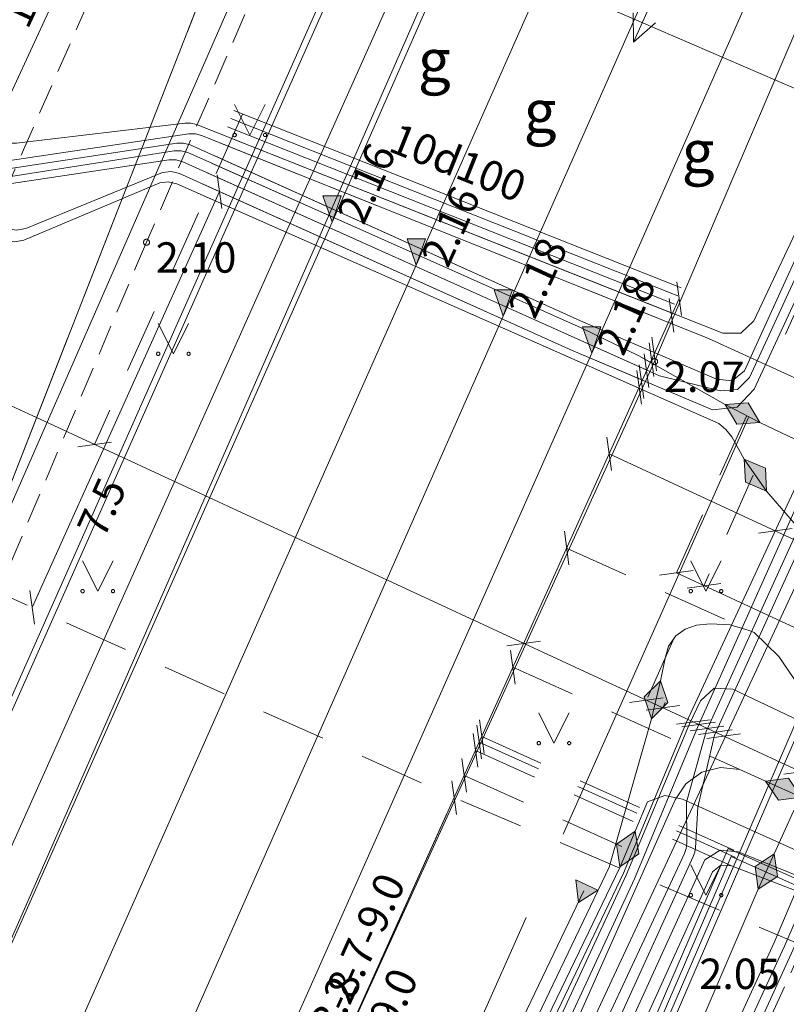
# Model space of a CAD drawing. Units: metres. Extents: x 506999 to 508002, y 315499 to 316501.
# Drawn here: x 507324 to 507336, y 315733 to 315749 of the extents above; entities that cross this region are included whole.
import ezdxf
from ezdxf.enums import TextEntityAlignment as Align

# ---------------------------------------------------------------- set-up
doc = ezdxf.new("R2010")
doc.units = ezdxf.units.M
doc.header["$MEASUREMENT"] = 0
for name, pattern in [('ACRL', [0.2, -0.1, -0.1]), ('ADTI_0', [1000.001, 1000, -0.001]), ('ADTI_1', [0]), ('ADTI_2', [0.75, 0.5, -0.25]), ('APGS_VADP_NEDR', [0]), ('APGS_VADV_ZSPR', [16.5, 1.75, 7.5, 7.25]), ('DGN Style 2', [1.777583, 1.06655, -0.711033]), ('ELEK_VADP_NEDR', [0]), ('ELEK_VADP_VSPR', [0]), ('SAKT_VADV_OPTK', [8.7, 4, -0.35, -0.35, 4]), ('SKAN_VADP_SPDK', [16.5, 7.5, -0.75, -0.75, 7.5]), ('TTRC_VADP_ZSPR', [0])]:
    doc.linetypes.add(name, pattern=pattern)
for name, color, linetype, lineweight, true_color in [('APGS_VADP_NEDR_####_#', 7, 'APGS_VADP_NEDR', 0, 0xc0c0c0), ('APGS_VADV_ZSPR_####_#', 7, 'APGS_VADV_ZSPR', 0, 0xfe005e), ('CELI_CAPM_####_####_#', 7, 'ADTI_2', 13, 0xd200d2), ('CELI_CMAL_####_####_#', 7, 'ADTI_2', 0, 0xd200d2), ('CELI_CSEG_####_TKST_#', 7, 'ADTI_0', 0, 0xd200d2), ('CELI_TAKA_####_####_#', 7, 'ADTI_1', 0, 0xd200d2), ('ELEK_ACRL_####_####_#', 7, 'ACRL', 0, 0x878700), ('ELEK_ACRL_####_TKST_#', 7, 'ADTI_0', 0, 0x878700), ('ELEK_ELEM_####_####_#', 30, 'ADTI_0', 0, 0xff7f00), ('ELEK_VADP_NEDR_####_#', 7, 'ELEK_VADP_NEDR', 0, 0xc0c0c0), ('ELEK_VADP_VSPR_####_#', 7, 'ELEK_VADP_VSPR', 0, 0xa0e000), ('RELJ_AATZ_####_TKST_#', 7, 'ADTI_0', 0, 0xffffff), ('RELJ_ELEM_####_####_#', 7, 'ADTI_0', 13, 0xffffff), ('SAKT_VADV_OPTK_####_#', 7, 'SAKT_VADV_OPTK', 0, 0x00f0f0), ('SKAN_VADP_SPDK_####_#', 7, 'SKAN_VADP_SPDK', 0, 0x5a5a00), ('TERT_ELEM_####_####_#', 7, 'ADTI_0', 0, 0x780000), ('TTRC_ELEM_####_####_#', 7, 'ADTI_0', 0, 0xf000f0), ('TTRC_SCEL_SLDE_####_#', 7, 'ADTI_0', 13, 0xf000f0), ('TTRC_VADP_ZSPR_####_#', 7, 'TTRC_VADP_ZSPR', 0, 0xf000f0), ('TTRC_VADV_KTKL_####_#', 7, 'ADTI_0', 0, 0xf000f0)]:
    doc.layers.add(name, color=color, linetype=linetype, lineweight=lineweight, true_color=true_color)
doc.layers.add('Level 33', color=7, linetype='Continuous', lineweight=0)
doc.styles.add('Style-Tahoma', font='tahoma.ttf')
doc.styles.add('Tahoma_05_CB', font='tahoma.ttf', dxfattribs={"height": 0.5})
doc.styles.add('Tahoma_07_CC', font='tahoma.ttf', dxfattribs={"height": 0.7})

# ---------------------------------------------------------------- blocks, each defined once
blk = doc.blocks.new('ELVSUZM')
at = {"layer": 'ELEK_ELEM_####_####_#', "color": 62, "linetype": 'ADTI_0', "lineweight": 0, "ltscale": 0.7, "true_color": 0xa0e000}
blk.add_lwpolyline([(-0.32, 0), (0, 0.2), (0.32, 0), (0, -0.2)], close=True, dxfattribs=at)
at = {"layer": 'ELEK_ELEM_####_####_#', "color": 62, "linetype": 'ADTI_0', "lineweight": 0, "ltscale": 0.7, "true_color": 0xa0e000, "extrusion": (0, 0, -1)}
blk.add_solid([(0.32, 0), (0, 0.2), (0, -0.2), (-0.32, 0)], dxfattribs=at)
blk = doc.blocks.new('TRGVADI_2')
at = {"layer": 'TTRC_ELEM_####_####_#', "color": 6, "linetype": 'ADTI_0', "lineweight": 0, "ltscale": 0.7, "true_color": 0xf000f0}
for points in [[(-1.5, 0), (-1.064, 0.2)], [(1.5, 0), (1.064, 0.2)], [(-1.064, -0.2), (-1.5, 0)], [(-1.5, 0), (1.5, 0)], [(1.064, -0.2), (1.5, 0)]]:
    blk.add_lwpolyline(points, dxfattribs=at)
blk = doc.blocks.new('ELVGUZM')
at = {"layer": 'ELEK_ELEM_####_####_#', "linetype": 'ADTI_0', "lineweight": 0, "ltscale": 0.7, "true_color": 0xa0e000, "extrusion": (0, 0, -1)}
blk.add_hatch(color=62, dxfattribs=at).paths.add_polyline_path([(-0.105, -0.2), (-0.105, 0.2), (0.215, 0)])
at = {"layer": 'ELEK_ELEM_####_####_#', "color": 62, "linetype": 'ADTI_0', "lineweight": 0, "ltscale": 0.7, "true_color": 0xa0e000}
blk.add_lwpolyline([(0.105, 0.2), (0.105, -0.2), (-0.215, 0)], close=True, dxfattribs=at)
blk = doc.blocks.new('PKT_3')
at = {"layer": 'RELJ_ELEM_####_####_#', "color": 7, "linetype": 'ADTI_0', "lineweight": 13, "ltscale": 0.7}
blk.add_circle((0, 0), 0.05, dxfattribs=at)
blk = doc.blocks.new('PKTH_2')
at = {"layer": 'RELJ_ELEM_####_####_#', "color": 7, "linetype": 'ADTI_0', "lineweight": 13, "ltscale": 0.7}
blk.add_lwpolyline([(-0.15, 0.433), (0.15, 0.433), (0, 0)], close=True, dxfattribs=at)
at = {"layer": 'RELJ_ELEM_####_####_#', "color": 7, "linetype": 'ADTI_0', "lineweight": 13, "ltscale": 0.7, "extrusion": (0, 0, -1)}
blk.add_solid([(0.15, 0.433), (-0.15, 0.433), (0, 0)], dxfattribs=at)
blk = doc.blocks.new('MAURS')
at = {"layer": 'TERT_ELEM_####_####_#', "color": 92, "linetype": 'ADTI_0', "lineweight": 0, "ltscale": 0.7}
for p, q in [((-0.25, 0.5), (0, 0)), ((0, 0), (0.25, 0.5))]:
    blk.add_line(p, q, dxfattribs=at)
for centre, radius in [((-0.25, 0), 0.028), ((0.25, 0), 0.0263)]:
    blk.add_circle(centre, radius, dxfattribs=at)

msp = doc.modelspace()

# ---------------------------------------------------------------- linework, layer by layer
at = {"layer": 'APGS_VADP_NEDR_####_#', "flags": 128}
for points in [[(507327.931, 315752.924), (507329.553, 315752.209), (507329.659, 315752.098), (507329.655, 315751.945), (507323.336, 315737.711), (507317.017, 315723.477), (507313.546, 315715.585), (507313.265, 315714.892)], [(507327.931, 315752.924), (507329.696, 315752.26), (507329.794, 315752.148), (507329.789, 315752), (507323.448, 315737.718), (507317.108, 315723.437), (507313.665, 315715.547), (507313.38, 315714.851)]]:
    msp.add_lwpolyline(points, dxfattribs=at)
at = {"layer": 'APGS_VADV_ZSPR_####_#'}
msp.add_line((507313.082, 315714.957), (507327.931, 315752.924), dxfattribs=at)
at = {"layer": 'CELI_CAPM_####_####_#'}
msp.add_lwpolyline([(507314.005, 315725.178), (507318.908, 315736.187), (507327.631, 315756.014), (507333.928, 315771.23)], dxfattribs=at)
at = {"layer": 'CELI_CMAL_####_####_#'}
msp.add_line((507332.366, 315724.844), (507336.811, 315734.644), dxfattribs=at)
msp.add_lwpolyline([(507337.909, 315773.266), (507336.629, 315770.83), (507325.8, 315745.736), (507314.703, 315719.514)], dxfattribs=at)
at = {"layer": 'CELI_TAKA_####_####_#', "flags": 128}
for points in [[(507315.69, 315718.162), (507339.966, 315772.465)], [(507321.433, 315715.849), (507334.155, 315743.775), (507345.39, 315770.073)]]:
    msp.add_lwpolyline(points, dxfattribs=at)
at = {"layer": 'ELEK_ACRL_####_####_#', "flags": 128}
for points in [[(507327.185, 315747.769), (507334.536, 315744.853)], [(507327.238, 315747.901), (507334.589, 315744.985)], [(507327.132, 315747.635), (507334.483, 315744.719)], [(507327.075, 315747.492), (507334.427, 315744.576)], [(507327.019, 315747.368), (507330.873, 315745.824), (507334.358, 315744.427)], [(507326.924, 315747.155), (507332.988, 315744.421), (507334.135, 315743.93)], [(507326.87, 315747.035), (507329.713, 315745.77), (507332.947, 315744.329), (507333.894, 315743.871), (507334.065, 315743.775)], [(507326.8, 315746.88), (507334.007, 315743.644)], [(507326.718, 315746.698), (507332.787, 315743.963), (507333.932, 315743.479)], [(507326.647, 315746.541), (507333.873, 315743.347)]]:
    msp.add_lwpolyline(points, dxfattribs=at)
at = {"layer": 'ELEK_VADP_NEDR_####_#', "flags": 128}
for points in [[(507362.917, 316000.001), (507362.659, 315998.207), (507362.052, 315993.975), (507360.056, 315980.083), (507358.06, 315966.19), (507356.75, 315957.644), (507355.44, 315949.099), (507354.261, 315939.999), (507353.599, 315935.667), (507352.004, 315925.157), (507350.764, 315917.333), (507349.102, 315907.41), (507347.44, 315897.487), (507346.79, 315892.262), (507346.14, 315887.037), (507345.471, 315881.805), (507344.802, 315876.574), (507343.598, 315869.401), (507342.393, 315862.228), (507340.791, 315852.863), (507339.96, 315848.009), (507339.188, 315843.499), (507339.087, 315842.883), (507339.103, 315842.766), (507339.182, 315842.679), (507340.948, 315841.629), (507341.173, 315841.343), (507341.203, 315840.981), (507340.341, 315837.515), (507339.478, 315834.05), (507338.87, 315831.447), (507331.53, 315809.996), (507330.996, 315808.041), (507327.408, 315798.852), (507326.649, 315797.181), (507325.891, 315795.51), (507325.56, 315794.762), (507325.554, 315794.746), (507325.548, 315794.73), (507322.87, 315786.923), (507320.191, 315779.116), (507318.355, 315774.952), (507316.519, 315770.789), (507314.724, 315766.427), (507313.503, 315763.205), (507311.587, 315758.489), (507309.15, 315752.485), (507309.142, 315752.181), (507309.352, 315751.96), (507323.125, 315746.687), (507323.225, 315746.662), (507323.329, 315746.664), (507326.171, 315747.092), (507326.287, 315747.093), (507326.397, 315747.061), (507334.237, 315743.541), (507335.239, 315743.293), (507335.518, 315743.314), (507335.715, 315743.512), (507336.893, 315746.076), (507337.113, 315746.284), (507337.405, 315746.363), (507337.643, 315746.311)], [(507312.137, 315715.307), (507319.846, 315732.912), (507330.99, 315758.363), (507332.97, 315762.997), (507336.189, 315770.527), (507338.482, 315774.691), (507339.885, 315778.184), (507341.267, 315781.631), (507342.43, 315784.214), (507343.592, 315786.796), (507344.602, 315789.18), (507344.679, 315789.297), (507345.789, 315790.483), (507345.864, 315790.599), (507348.264, 315796.193), (507350.683, 315801.83), (507352.374, 315805.661), (507354.045, 315809.45), (507356.282, 315815.435), (507359.744, 315825.954), (507363.206, 315836.473), (507364.945, 315843.499), (507365.544, 315846.46), (507366.869, 315851.871), (507367.88, 315856.825), (507369.68, 315866.79), (507371.48, 315876.756), (507372.18, 315883.492), (507373.401, 315894.67), (507374.118, 315901.436), (507374.835, 315908.202), (507375.118, 315911.009), (507376.311, 315918.684), (507377.504, 315926.359), (507377.546, 315926.54), (507377.652, 315926.693), (507378.232, 315927.297), (507378.644, 315928.109), (507378.49, 315929.007), (507378.25, 315929.579), (507378.146, 315929.858), (507378.095, 315930.152), (507379.241, 315938.352), (507379.888, 315945.466), (507380.536, 315952.58), (507381.748, 315962.673), (507382.96, 315972.765), (507383.984, 315983.665), (507385.309, 315996.358), (507385.69, 316000.001)], [(507337.661, 315746.429), (507337.279, 315746.56), (507336.93, 315746.51), (507336.657, 315746.289), (507335.789, 315744.444), (507335.574, 315744.239), (507335.278, 315744.239), (507326.625, 315747.671), (507326.529, 315747.696), (507326.43, 315747.696), (507323.663, 315747.366), (507323.553, 315747.368), (507323.448, 315747.4), (507323.196, 315747.516), (507313.116, 315751.673), (507303.285, 315755.751), (507302.975, 315755.75), (507302.759, 315755.526), (507301.513, 315752.314), (507301.281, 315751.718), (507299.209, 315746.431), (507292.072, 315727.21), (507292.047, 315727.094), (507291.915, 315724.812), (507291.812, 315724.231), (507291.385, 315723.315)], [(507324.586, 315709.965), (507325.706, 315712.816), (507326.298, 315714.632), (507328.728, 315721.759), (507329.961, 315724.494), (507330.664, 315726.42), (507331.237, 315728.301), (507332.459, 315731.006), (507334.648, 315735.686), (507334.676, 315735.769), (507334.685, 315735.857), (507334.681, 315736.527), (507335.001, 315737.694), (507337.854, 315743.968), (507340.519, 315749.045), (507340.734, 315749.244), (507341.027, 315749.226), (507341.395, 315749.055), (507344.741, 315747.376)], [(507322.534, 315710.971), (507326.417, 315720.258), (507329.527, 315727.006), (507330.139, 315729.117), (507332.994, 315735.073)]]:
    msp.add_lwpolyline(points, dxfattribs=at)
at = {"layer": 'ELEK_VADP_VSPR_####_#', "flags": 128}
for points in [[(507291.697, 315723.153), (507304.46, 315751.624), (507305.444, 315753.74), (507305.658, 315753.943), (507305.954, 315753.943), (507310.674, 315752.075), (507323.317, 315747.102), (507323.417, 315747.077), (507323.521, 315747.078), (507326.499, 315747.518), (507326.604, 315747.519), (507326.706, 315747.493), (507330.873, 315745.824), (507335.04, 315744.154), (507340.1, 315741.846), (507340.682, 315741.58), (507341.935, 315741.042)], [(507291.806, 315723.096), (507297.092, 315734.711), (507304.65, 315751.401), (507305.407, 315753.187), (507305.772, 315753.552), (507306.289, 315753.537), (507310.7, 315751.857), (507323.249, 315746.957), (507323.35, 315746.932), (507323.455, 315746.934), (507326.299, 315747.366), (507326.41, 315747.367), (507326.517, 315747.338), (507332.988, 315744.421), (507335.175, 315743.485), (507335.431, 315743.459), (507335.633, 315743.62), (507337.141, 315746.934), (507337.411, 315747.514), (507337.778, 315748.302), (507338.113, 315748.607), (507338.519, 315748.798), (507338.977, 315748.848), (507339.41, 315748.759), (507340.319, 315748.332), (507340.829, 315748.29), (507341.324, 315748.421), (507343.58, 315749.898), (507345.837, 315751.376), (507346.033, 315751.449), (507346.24, 315751.413), (507346.48, 315751.3)], [(507291.957, 315723.018), (507305.691, 315753.005), (507305.924, 315753.222), (507306.242, 315753.225), (507310.582, 315751.644), (507323.182, 315746.811), (507323.283, 315746.786), (507323.387, 315746.789), (507326.255, 315747.239), (507326.369, 315747.24), (507326.478, 315747.21), (507329.713, 315745.77), (507332.947, 315744.329), (507333.894, 315743.871), (507335.315, 315743.069), (507335.883, 315742.774), (507336.93, 315742.273), (507337.282, 315741.93), (507337.26, 315741.438), (507336.485, 315739.675), (507336.454, 315739.072), (507336.694, 315738.519), (507338.026, 315737.306), (507339.891, 315736.429)], [(507295.223, 315721.777), (507297.341, 315726.817), (507303.651, 315741.894), (507307.488, 315751.098), (507307.773, 315751.787), (507307.99, 315752.004), (507308.296, 315752.003), (507310.276, 315751.176), (507315.777, 315749.031), (507321.277, 315746.886), (507323.509, 315745.964), (507323.661, 315745.933), (507323.814, 315745.963), (507326.065, 315746.884), (507326.205, 315746.9), (507326.343, 315746.867), (507332.787, 315743.963), (507335.107, 315742.982), (507335.512, 315743.024), (507335.792, 315743.321), (507338.042, 315748.178), (507338.273, 315748.389), (507338.584, 315748.41), (507342.111, 315746.777), (507342.691, 315746.505), (507344.069, 315745.859)], [(507295.424, 315721.738), (507297.525, 315726.737), (507307.386, 315750.329), (507307.809, 315751.387), (507307.97, 315751.597), (507308.231, 315751.641), (507315.676, 315748.803), (507321.197, 315746.703), (507323.476, 315745.771), (507323.63, 315745.742), (507323.782, 315745.773), (507326.018, 315746.711), (507326.159, 315746.728), (507326.297, 315746.696), (507335.209, 315742.756), (507335.326, 315742.656), (507335.423, 315742.537), (507335.63, 315742.168), (507335.997, 315741.644), (507336.733, 315740.788), (507336.795, 315740.73), (507336.868, 315740.686), (507340.941, 315738.798)], [(507324.433, 315710.055), (507325.568, 315712.877), (507326.116, 315714.714), (507327.331, 315718.278), (507328.546, 315721.841), (507329.778, 315724.576), (507330.528, 315726.483), (507331.055, 315728.383), (507331.958, 315731.232), (507333.824, 315735.271), (507334.863, 315737.755), (507336.268, 315740.904), (507337.673, 315744.053), (507339.078, 315746.725), (507340.483, 315749.397), (507341.231, 315751.022), (507341.448, 315751.224), (507341.745, 315751.208), (507342.281, 315750.959), (507345.608, 315749.331)], [(507327.184, 315708.598), (507329.22, 315713.326), (507328.019, 315717.182), (507327.333, 315719.535), (507327.318, 315719.662), (507327.343, 315719.788), (507328.181, 315722.005), (507330.256, 315726.61), (507330.736, 315728.527), (507332.277, 315731.088), (507335.541, 315738.078), (507338.657, 315744.785), (507338.953, 315745.352), (507339.635, 315746.659), (507339.893, 315747.046), (507340.232, 315747.362), (507345.796, 315751.139), (507345.998, 315751.225), (507346.215, 315751.19), (507346.394, 315751.107)], [(507324.76, 315709.862), (507325.888, 315712.734), (507326.435, 315714.571), (507327.673, 315718.124), (507328.911, 315721.677), (507330.143, 315724.412), (507331.419, 315728.219), (507332.642, 315730.924), (507333.716, 315733.281), (507334.791, 315735.638), (507334.815, 315735.707), (507334.826, 315735.78), (507334.866, 315736.448), (507335.138, 315737.633), (507337.989, 315743.905), (507340.609, 315748.767), (507340.823, 315748.968), (507341.115, 315748.948), (507344.67, 315747.215)], [(507323.255, 315710.665), (507324.996, 315714.802), (507327.057, 315720.27), (507327.855, 315722.094), (507329.944, 315726.755), (507330.464, 315728.614), (507330.486, 315728.675), (507331.722, 315731.338), (507333.644, 315735.362), (507334.682, 315737.845), (507338.237, 315745.513), (507338.314, 315745.6), (507338.426, 315745.63), (507339.199, 315745.606), (507339.385, 315745.629), (507339.656, 315746.209), (507340.396, 315747.786), (507340.47, 315747.884), (507340.692, 315748.044), (507340.957, 315748.148), (507341.234, 315748.179), (507341.511, 315748.142), (507341.796, 315748.052), (507342.114, 315747.893), (507343.677, 315747.019), (507344.427, 315746.667)], [(507326.139, 315709.045), (507328.093, 315713.83), (507332.531, 315725.55), (507336.426, 315734.097), (507338.289, 315738.35), (507340.191, 315742.594), (507340.494, 315745.355), (507340.506, 315745.42), (507340.529, 315745.481), (507340.986, 315746.454), (507341.258, 315747.034), (507341.62, 315747.828), (507341.846, 315748.039), (507342.155, 315748.027), (507344.535, 315746.911)], [(507325.359, 315709.507), (507327.348, 315714.163), (507330.096, 315721.143), (507331.15, 315723.422), (507332.205, 315725.702), (507334.165, 315729.967), (507336.125, 315734.233), (507337.431, 315737.32), (507338.737, 315740.407), (507339.869, 315742.848), (507339.9, 315742.902), (507339.938, 315742.951), (507340.893, 315743.986), (507341.718, 315745.695), (507341.849, 315745.828), (507341.993, 315745.903), (507342.165, 315745.934), (507342.337, 315745.91), (507342.54, 315745.819), (507342.634, 315745.79), (507342.733, 315745.785), (507343.39, 315745.833), (507343.569, 315745.823), (507343.744, 315745.784), (507343.985, 315745.668)], [(507322.758, 315710.876), (507323.893, 315713.569), (507326.696, 315720.391), (507329.659, 315726.888), (507329.925, 315727.812), (507330.215, 315728.798), (507331.811, 315732.128), (507333.407, 315735.458), (507334.104, 315737.902), (507334.254, 315738.524), (507334.333, 315738.922), (507334.386, 315739.093), (507334.505, 315739.263), (507334.66, 315739.376), (507334.844, 315739.438), (507335.07, 315739.46), (507335.396, 315739.444), (507335.71, 315739.355), (507335.791, 315739.318), (507336.199, 315738.926), (507336.516, 315738.457), (507337.149, 315737.587), (507337.177, 315737.46), (507337.242, 315736.126), (507337.465, 315735.562), (507337.547, 315735.434), (507337.671, 315735.345), (507338.325, 315735.046), (507339.117, 315734.681)], [(507324.281, 315710.146), (507325.431, 315712.939), (507325.979, 315714.775), (507328.364, 315721.923), (507330.392, 315726.547), (507330.872, 315728.465), (507331.821, 315731.293), (507333.687, 315735.331), (507334.726, 315737.816), (507334.907, 315738.198), (507335.134, 315738.404), (507335.44, 315738.388), (507339.835, 315736.302)], [(507325.51, 315709.418), (507327.485, 315714.102), (507328.859, 315717.591), (507330.233, 315721.081), (507331.296, 315723.356), (507332.359, 315725.63), (507334.324, 315729.894), (507336.289, 315734.159), (507337.618, 315737.218), (507337.949, 315737.446), (507338.35, 315737.464), (507340.009, 315736.695)], [(507327.367, 315708.52), (507329.403, 315713.245), (507328.806, 315715.242), (507328.21, 315717.239), (507327.34, 315720.196), (507327.324, 315720.327), (507327.351, 315720.456), (507327.999, 315722.087), (507330.075, 315726.694), (507330.599, 315728.588), (507332.095, 315731.17), (507334.492, 315736.569), (507334.667, 315736.83), (507334.93, 315737.021), (507335.238, 315737.101), (507335.558, 315737.066), (507335.98, 315736.875), (507336.564, 315736.613), (507338.516, 315735.315), (507339.252, 315734.985)], [(507322.995, 315710.775), (507324.131, 315713.474), (507326.881, 315720.314), (507328.341, 315723.568), (507329.802, 315726.822), (507330.322, 315728.675), (507330.347, 315728.741), (507331.95, 315732.066), (507333.586, 315735.465), (507333.835, 315736.054), (507334.04, 315736.536), (507334.321, 315736.64), (507334.615, 315736.577), (507339.07, 315734.575)], [(507327.609, 315708.417), (507329.676, 315713.122), (507328.95, 315718.727), (507328.95, 315718.832), (507328.978, 315718.934), (507330.432, 315722.391), (507331.888, 315725.851), (507333.94, 315730.621), (507335.86, 315735.098), (507336.123, 315735.682), (507336.437, 315736.379), (507336.622, 315736.529), (507336.861, 315736.536), (507338.601, 315735.357), (507339.148, 315735.11), (507339.28, 315735.049)], [(507324.912, 315709.772), (507326.07, 315712.653), (507326.572, 315714.51), (507327.81, 315718.063), (507329.047, 315721.615), (507330.28, 315724.35), (507330.936, 315726.293), (507331.602, 315728.137), (507332.824, 315730.842), (507334.983, 315735.581), (507335.233, 315735.741), (507335.529, 315735.715), (507338.811, 315734.384), (507338.956, 315734.317)], [(507325.042, 315709.695), (507326.207, 315712.592), (507326.709, 315714.449), (507329.184, 315721.554), (507330.416, 315724.289), (507331.072, 315726.23), (507331.784, 315728.054), (507333.006, 315730.759), (507335.109, 315735.382), (507335.245, 315735.495), (507335.421, 315735.483), (507338.727, 315734.203), (507338.875, 315734.134)]]:
    msp.add_lwpolyline(points, dxfattribs=at)
at = {"layer": 'Level 33', "color": 7, "linetype": 'Continuous', "lineweight": 0}
for p, q in [((507322.542, 315745.974), (507330.576, 315763.302)), ((507327.041, 315746.292), (507326.965, 315746.846)), ((507323.922, 315739.731), (507327.003, 315746.569)), ((507334.596, 315744.533), (507334.519, 315745.087)), ((507334.558, 315744.81), (507330.861, 315736.605)), ((507334.473, 315744.26), (507334.397, 315744.814)), ((507334.144, 315743.53), (507334.068, 315744.084)), ((507334.185, 315743.622), (507334.109, 315744.175)), ((507334.062, 315743.348), (507333.985, 315743.902)), ((507323.934, 315742.881), (507322.043, 315743.757)), ((507333.979, 315743.166), (507333.903, 315743.72)), ((507333.938, 315743.075), (507333.862, 315743.628)), ((507339.553, 315735.64), (507323.91, 315742.892)), ((507325.223, 315742.45), (507324.669, 315742.373)), ((507333.445, 315741.981), (507333.369, 315742.534)), ((507333.407, 315742.257), (507343.588, 315737.538)), ((507332.747, 315740.431), (507332.671, 315740.984)), ((507336.419, 315741.028), (507335.865, 315740.952)), ((507334.79, 315740.337), (507334.237, 315740.261)), ((507340.411, 315737.565), (507334.514, 315740.299)), ((507323.96, 315739.454), (507323.884, 315740.008)), ((507335.244, 315740.127), (507334.69, 315740.05)), ((507332.28, 315739.178), (507331.726, 315739.102)), ((507331.864, 315738.47), (507331.788, 315739.024)), ((507334.295, 315738.244), (507333.741, 315738.168)), ((507334.567, 315738.118), (507334.014, 315738.042)), ((507331.351, 315737.331), (507331.274, 315737.884)), ((507335.066, 315737.886), (507334.513, 315737.81)), ((507331.309, 315737.24), (507331.233, 315737.793)), ((507335.157, 315737.844), (507334.603, 315737.768)), ((507335.293, 315737.781), (507334.739, 315737.705)), ((507335.429, 315737.718), (507334.875, 315737.642)), ((507331.248, 315737.103), (507331.172, 315737.657)), ((507335.565, 315737.655), (507335.012, 315737.579)), ((507331.063, 315736.692), (507330.987, 315737.246)), ((507336.836, 315737.066), (507336.282, 315736.99)), ((507330.899, 315736.328), (507330.822, 315736.882)), ((507330.861, 315736.605), (507326.237, 315726.342)), ((507330.752, 315736.365), (507323.539, 315720.355))]:
    msp.add_line(p, q, dxfattribs=at)
at = {"layer": 'Level 33', "color": 7, "linetype": 'DGN Style 2', "lineweight": 0}
for p, q in [((507327.381, 315747.842), (507324.945, 315742.412)), ((507335.664, 315742.878), (507334.514, 315740.299)), ((507335.778, 315741.906), (507334.967, 315740.088)), ((507332.709, 315740.707), (507335.791, 315739.319)), ((507334.476, 315739.232), (507334.018, 315738.206)), ((507331.826, 315738.747), (507335.558, 315737.066)), ((507334.331, 315738.171), (507334.29, 315738.08)), ((507331.312, 315737.608), (507335.458, 315735.74)), ((507331.21, 315737.38), (507335.421, 315735.483)), ((507331.271, 315737.516), (507335.991, 315735.39)), ((507331.025, 315736.969), (507333.71, 315735.759))]:
    msp.add_line(p, q, dxfattribs=at)
at = {"layer": 'Level 33', "color": 7, "linetype": 'DGN Style 2', "lineweight": 0, "flags": 128}
msp.add_lwpolyline([(507308.277, 315746.779), (507330.861, 315736.605), (507337.083, 315733.96)], dxfattribs=at)
at = {"layer": 'SAKT_VADV_OPTK_####_#'}
msp.add_line((507327.931, 315752.924), (507313.082, 315714.957), dxfattribs=at)
at = {"layer": 'SKAN_VADP_SPDK_####_#', "flags": 128}
msp.add_lwpolyline([(507321.786, 315711.288), (507325.805, 315720.62), (507335.156, 315741.633), (507344.659, 315763.002), (507347.767, 315770.152), (507350.875, 315777.303), (507364.803, 315808.468), (507372.581, 315826.682), (507376.233, 315837.549), (507378.216, 315848.797), (507379.448, 315858.894), (507381.322, 315874.913), (507383.833, 315899.416), (507384.367, 315904.911), (507385.805, 315917.282), (507388.038, 315936.501), (507389.293, 315944.629), (507394.083, 315987.012)], dxfattribs=at)
at = {"layer": 'TTRC_SCEL_SLDE_####_#'}
for points in [[(507351.662, 315799.056), (507342.912, 315777.999), (507328.851, 315746.065), (507314.526, 315713.831)], [(507316.026, 315713.308), (507330.237, 315745.36), (507344.365, 315777.377), (507352.837, 315797.765)], [(507354.442, 315797.35), (507346.231, 315777.506), (507331.666, 315744.519), (507317.525, 315712.54)], [(507318.943, 315711.997), (507333.121, 315743.91), (507347.657, 315776.888), (507355.652, 315796.059)]]:
    msp.add_lwpolyline(points, dxfattribs=at)
at = {"layer": 'TTRC_VADP_ZSPR_####_#', "flags": 128}
for points in [[(507399.38, 315984.93), (507396.711, 315985.094), (507390.195, 315933.869), (507385.096, 315892.992), (507383.531, 315879.872), (507382.812, 315870.749), (507378.389, 315834.488), (507366.437, 315806.829), (507355.579, 315781.703), (507350.013, 315768.996), (507344.447, 315756.288), (507336.049, 315736.855), (507327.652, 315717.422), (507323.921, 315710.359)], [(507399.273, 315984.7), (507396.798, 315984.984), (507390.294, 315933.853), (507385.096, 315892.992), (507383.63, 315879.861), (507382.911, 315870.737), (507378.486, 315834.461), (507377.386, 315831.915), (507355.671, 315781.662), (507354.465, 315778.91), (507353.378, 315778.326), (507349.446, 315769.35), (507349.815, 315768.295), (507347.176, 315762.271), (507346.49, 315760.705), (507346.234, 315760.119), (507344.805, 315756.857), (507344.548, 315756.27), (507340.361, 315746.581), (507336.14, 315736.813), (507327.743, 315717.38), (507324.007, 315710.308)], [(507327.951, 315752.92), (507328.344, 315751.774), (507340.361, 315746.581)], [(507338.902, 315734.195), (507335.362, 315735.77), (507327.47, 315717.506), (507323.747, 315710.456)], [(507338.861, 315734.103), (507335.414, 315735.637), (507327.56, 315717.463), (507323.836, 315710.41)]]:
    msp.add_lwpolyline(points, dxfattribs=at)
at = {"layer": 'TTRC_VADV_KTKL_####_#'}
msp.add_line((507331.198, 315751.651), (507314.807, 315714.308), dxfattribs=at)

# ---------------------------------------------------------------- block references
at = {"layer": 'ELEK_ELEM_####_####_#', "color": 62, "linetype": 'ADTI_0', "lineweight": 0, "ltscale": 0.7, "true_color": 0xa0e000}
for name, p, rotation in [('ELVSUZM', (507335.599, 315742.921), 152.5274421492603), ('ELVSUZM', (507335.813, 315741.906), 124.9737135490163), ('ELVSUZM', (507334.179, 315738.213), 256.4864279267889), ('ELVSUZM', (507336.272, 315736.744), 155.7461413022681), ('ELVSUZM', (507333.71, 315735.76), 67.0147678399347), ('ELVSUZM', (507335.991, 315735.39), 65.74614130455925), ('ELVGUZM', (507332.994, 315735.073), 64.38618076993032)]:
    msp.add_blockref(name, p, dxfattribs=dict(at, rotation=rotation))
at = {"layer": 'RELJ_ELEM_####_####_#', "color": 7, "linetype": 'ADTI_0', "lineweight": 13, "ltscale": 0.7, "true_color": 0xffffff}
for name, p in [('PKTH_2', (507328.851, 315746.065)), ('PKT_3', (507325.8, 315745.736)), ('PKTH_2', (507330.237, 315745.36)), ('PKTH_2', (507331.666, 315744.519)), ('PKTH_2', (507333.121, 315743.91)), ('PKT_3', (507334.155, 315743.775))]:
    msp.add_blockref(name, p, dxfattribs=at)
at = {"layer": 'TERT_ELEM_####_####_#', "color": 92, "linetype": 'ADTI_0', "lineweight": 0, "ltscale": 0.7, "true_color": 0x00e100}
for p in [(507327.5, 315747.5), (507326.243, 315743.902), (507325, 315740), (507335, 315740), (507332.5, 315737.5), (507335, 315735)]:
    msp.add_blockref('MAURS', p, dxfattribs=at)
at = {"layer": 'TTRC_ELEM_####_####_#', "color": 6, "linetype": 'ADTI_0', "lineweight": 0, "ltscale": 0.7, "true_color": 0xf000f0, "rotation": 65.75249691939534}
msp.add_blockref('TRGVADI_2', (507334.424, 315750.397), dxfattribs=at)

# ---------------------------------------------------------------- texts
at = {"layer": 'CELI_CSEG_####_TKST_#', "style": 'Tahoma_07_CC'}
for p in [(507330.533, 315748.727), (507332.273, 315747.89), (507334.871, 315747.229)]:
    msp.add_text('g', height=0.7, dxfattribs=at).set_placement(p, align=Align.MIDDLE_CENTER)
at = {"layer": 'ELEK_ACRL_####_TKST_#', "style": 'Tahoma_05_CB'}
msp.add_text('10d100', height=0.5, rotation=338.1785, dxfattribs=at).set_placement((507330.829, 315746.814), align=Align.CENTER)
at = {"layer": 'Level 33', "color": 7, "linetype": 'Continuous', "lineweight": 0}
for s, rotation, style, p in [('18.9-19.1', 65.128, 'Style-Tahoma', (507324, 315750.741)), ('7.5', 65.7461, 'Style-Tahoma', (507324.837, 315741.481)), ('0.4-0.85-1.0-1.1-4.5-6.2-', 65.7461, 'Tahoma_05_CB', (507327.403, 315730.526)), ('7.4-7.5-7.7-7.9-8.0-8.7-9.0', 65.7461, 'Tahoma_05_CB', (507328.174, 315730.179))]:
    msp.add_text(s, height=0.5, rotation=rotation, dxfattribs=dict(at, style=style)).set_placement(p, align=Align.TOP_CENTER)
at = {"layer": 'Level 33', "color": 7, "linetype": 'Continuous', "lineweight": 0, "style": 'Style-Tahoma'}
msp.add_text('4.1-4.25-4.5-6.2-7.4-7.5-7.7-7.9-8.0-8.15-8.3-8.7-9.0', height=0.5, rotation=65.7461, dxfattribs=at).set_placement((507326.806, 315727.955), align=Align.CENTER)
at = {"layer": 'RELJ_AATZ_####_TKST_#', "style": 'Style-Tahoma'}
for s, rotation, p in [(' 2.16', 65.7546, (507328.851, 315746.065)), (' 2.16', 65.572, (507330.237, 315745.36)), (' 2.18', 65.3392, (507331.666, 315744.519)), (' 2.18', 65.4528, (507333.121, 315743.91))]:
    msp.add_text(s, height=0.5, rotation=rotation, dxfattribs=at).set_placement(p, align=Align.TOP_LEFT)
for s, p in [(' 2.10', (507325.8, 315745.736)), (' 2.07', (507334.155, 315743.775)), (' 2.05', (507334.737, 315733.957))]:
    msp.add_text(s, height=0.5, dxfattribs=at).set_placement(p, align=Align.TOP_LEFT)

doc.saveas('drawing.dxf')
